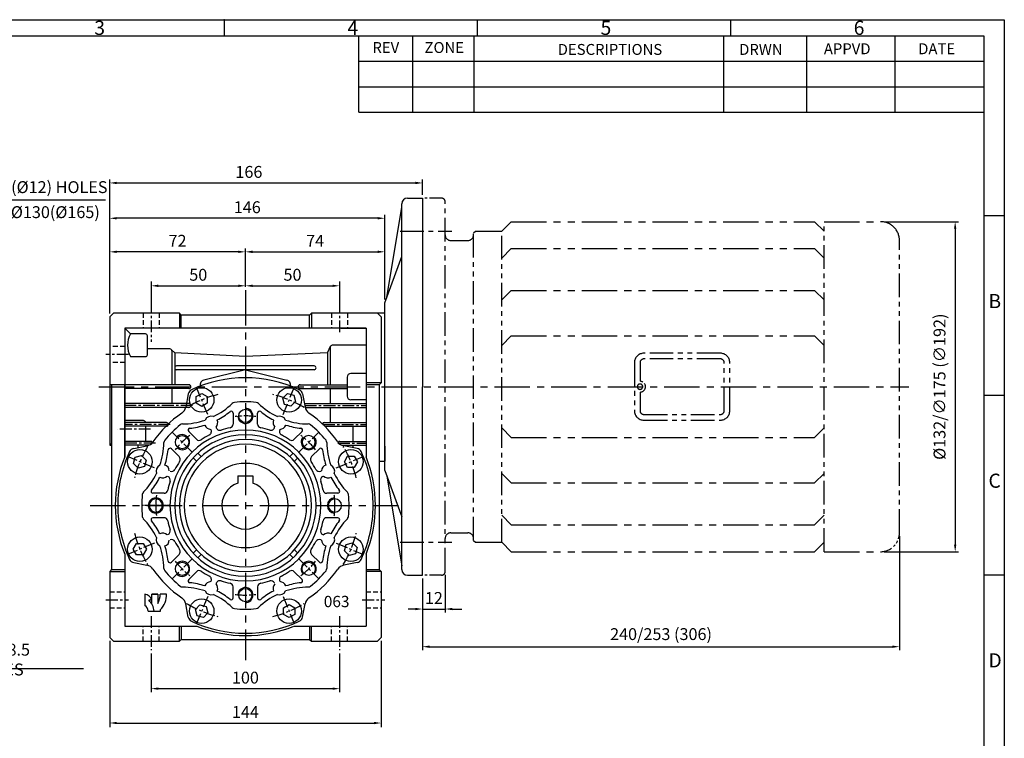
# Model space of a CAD drawing. Extents: x -10 to 827, y 0 to 590.
# Drawn here: x 304 to 827, y 209 to 590 of the extents above; entities that cross this region are included whole.
import ezdxf

# ---------------------------------------------------------------- set-up
doc = ezdxf.new("R2010")
doc.units = 0
doc.header["$LTSCALE"] = 5
doc.header["$MEASUREMENT"] = 0
for name, pattern in [('CENTER', [2, 1.25, -0.25, 0.25, -0.25]), ('DASHED', [0.75, 0.5, -0.25]), ('PHANTOM', [2.5, 1.25, -0.25, 0.25, -0.25, 0.25, -0.25])]:
    doc.linetypes.add(name, pattern=pattern)
doc.layers.get('0').update_dxf_attribs({"color": 3, "linetype": 'CONTINUOUS'})
for name, color, linetype in [('CENTER', 1, 'CENTER'), ('DIM', 2, 'CONTINUOUS'), ('HIDDEN', 4, 'DASHED'), ('LOGO', 5, 'CONTINUOUS'), ('NEEDLE', 2, 'CONTINUOUS'), ('PHANTOM', 6, 'PHANTOM'), ('TEXT', 4, 'CONTINUOUS'), ('THIN', 4, 'CONTINUOUS')]:
    doc.layers.add(name, color=color, linetype=linetype)
doc.styles.add('DIM', font='romans.shx', dxfattribs={"width": 0.8})
doc.styles.get("Standard").update_dxf_attribs({"font": 'romans.shx'})
doc.dimstyles.get("Standard").update_dxf_attribs({"dimtxt": 0.18, "dimasz": 0.18, "dimexe": 0.18, "dimexo": 0.0625, "dimgap": 0.09, "dimtad": 0, "dimtih": 1, "dimtoh": 1, "dimdec": 4, "dimzin": 0, "dimtxsty": 'STANDARD', "dimcen": 0.09, "dimazin": 3, "dimtfac": 1, "dimtdec": 4, "dimtofl": 0, "dimtmove": 0, "dimatfit": 3, "dimtolj": 1, "dimtzin": 0})

msp = doc.modelspace()

# ---------------------------------------------------------------- linework, layer by layer
for p, q in [((507.23, 297.96), (507.23, 491.96)), ((510.23, 494.96), (518.23, 494.96)), ((518.23, 494.96), (518.23, 394.96)), ((499.33, 442.46), (507.23, 489.96)), ((498.23, 439.46), (507.23, 463.96)), ((498.23, 350.46), (498.23, 439.46)), ((354.23, 433.96), (352.23, 431.96)), ((389.23, 433.96), (354.23, 433.96)), ((390.23, 432.96), (389.23, 433.96)), ((459.23, 433.96), (458.23, 432.96)), ((498.23, 433.96), (459.23, 433.96)), ((496.23, 431.96), (494.23, 433.96)), ((352.23, 431.96), (352.23, 364.46)), ((458.23, 432.96), (390.23, 432.96)), ((390.23, 425.96), (390.23, 432.96)), ((458.23, 425.96), (458.23, 432.96)), ((496.23, 431.96), (496.23, 396.96)), ((488.23, 425.96), (360.23, 425.96)), ((360.23, 425.96), (360.23, 357.74)), ((360.23, 425.96), (363.23, 422.96)), ((474.89, 425.96), (488.23, 425.96)), ((488.23, 425.96), (488.23, 357.74)), ((371.23, 422.96), (363.23, 422.96)), ((372.23, 411.94), (372.23, 421.96)), ((384.23, 414.96), (372.23, 414.96)), ((386.73, 412.88), (384.94, 414.67)), ((385.23, 413.96), (385.23, 395.96)), ((424.23, 410.96), (386.73, 412.88)), ((386.73, 412.88), (386.73, 395.96)), ((467.73, 412.89), (424.23, 410.96)), ((467.73, 412.89), (469.32, 416.37)), ((467.73, 412.89), (467.73, 395.96)), ((469.23, 415.96), (469.23, 395.96)), ((488.23, 416.96), (470.23, 416.96)), ((363.23, 410.94), (371.23, 410.94)), ((460.73, 405.96), (387.73, 405.96)), ((460.73, 403.96), (387.73, 403.96)), ((424.23, 403.96), (402.22, 398.41)), ((424.23, 403.96), (446.24, 398.41)), ((478.23, 399.96), (478.23, 389.96)), ((488.23, 401.96), (480.23, 401.96)), ((360.23, 395.96), (352.23, 395.96)), ((352.23, 394.96), (352.23, 363.96)), ((353.23, 395.96), (353.23, 331.96)), ((360.23, 357.74), (360.23, 395.96)), ((394.3, 395.96), (360.23, 395.96)), ((394.3, 393.96), (360.23, 393.96)), ((385.23, 393.96), (385.23, 385.96)), ((453.23, 395.96), (478.23, 395.96)), ((453.23, 393.96), (478.23, 393.96)), ((469.23, 393.96), (469.23, 385.96)), ((495.23, 395.96), (488.23, 395.96)), ((495.23, 395.96), (496.23, 396.96)), ((495.23, 395.96), (495.23, 297.96)), ((518.23, 294.96), (518.23, 394.96)), ((393.95, 391.22), (392.6, 384.17)), ((454.51, 391.22), (455.86, 384.17)), ((488.23, 387.96), (480.23, 387.96)), ((394.3, 385.96), (360.23, 385.96)), ((394.3, 383.96), (360.23, 383.96)), ((455.52, 385.96), (488.23, 385.96)), ((455.91, 383.96), (488.23, 383.96)), ((469.23, 383.96), (469.23, 375.96)), ((370.23, 376.96), (360.23, 376.96)), ((417.73, 380.98), (417.73, 375.13)), ((430.73, 375.13), (430.73, 380.98)), ((382.39, 375.96), (360.23, 375.96)), ((382.39, 373.96), (360.23, 373.96)), ((371.23, 373.96), (371.23, 365.96)), ((398.3, 367.08), (394.16, 371.22)), ((454.3, 371.22), (450.16, 367.08)), ((466.08, 375.96), (488.23, 375.96)), ((466.38, 373.96), (488.23, 373.96)), ((481.23, 373.96), (481.23, 365.96)), ((374.12, 365.96), (360.23, 365.96)), ((474.34, 365.96), (488.23, 365.96)), ((353.23, 364.46), (352.23, 364.46)), ((352.23, 363.96), (353.23, 363.96)), ((353.23, 363.96), (353.23, 297.96)), ((373.17, 363.96), (360.23, 363.96)), ((364.97, 362.24), (372.02, 363.59)), ((367.23, 363.96), (367.23, 362.67)), ((384.97, 362.03), (389.11, 357.89)), ((459.35, 357.89), (463.49, 362.03)), ((475.29, 363.96), (488.23, 363.96)), ((483.49, 362.24), (476.44, 363.59)), ((481.23, 363.96), (481.23, 362.67)), ((498.23, 363.38), (498.23, 355.46)), ((398.24, 355.47), (396.48, 357.24)), ((398.24, 355.47), (396.48, 357.24)), ((400.72, 357.94), (398.95, 359.71)), ((400.72, 357.94), (398.95, 359.71)), ((447.74, 357.94), (449.51, 359.71)), ((447.74, 357.94), (449.51, 359.71)), ((450.22, 355.47), (451.98, 357.24)), ((450.22, 355.47), (451.98, 357.24)), ((495.23, 355.46), (498.23, 355.46)), ((464.18, 350.13), (464.6, 350.3)), ((498.23, 350.46), (507.23, 325.96)), ((420.23, 347.76), (428.23, 347.76)), ((465.33, 347.36), (465.75, 347.53)), ((499.33, 347.46), (507.23, 299.96)), ((381.06, 338.46), (375.2, 338.46)), ((473.26, 338.46), (467.4, 338.46)), ((381.06, 325.46), (375.2, 325.46)), ((473.26, 325.46), (467.4, 325.46)), ((464.18, 313.79), (464.6, 313.61)), ((465.33, 316.56), (465.75, 316.38)), ((398.24, 308.45), (396.48, 306.68)), ((450.22, 308.45), (451.98, 306.68)), ((360.23, 306.17), (360.23, 267.96)), ((384.97, 301.89), (389.11, 306.03)), ((400.72, 305.97), (398.95, 304.2)), ((447.74, 305.97), (449.51, 304.2)), ((459.35, 306.03), (463.49, 301.89)), ((488.23, 306.17), (488.23, 267.96)), ((353.23, 297.96), (352.23, 296.96)), ((353.23, 297.96), (360.23, 297.96)), ((364.97, 301.67), (372.02, 300.33)), ((483.49, 301.67), (476.44, 300.33)), ((488.23, 297.96), (495.23, 297.96)), ((495.23, 297.96), (496.23, 296.96)), ((352.23, 296.96), (352.23, 261.96)), ((398.3, 296.83), (394.16, 292.69)), ((454.3, 292.69), (450.16, 296.83)), ((496.23, 296.96), (496.23, 261.96)), ((510.23, 294.96), (518.23, 294.96)), ((417.73, 282.93), (417.73, 288.79)), ((430.73, 288.79), (430.73, 282.93)), ((393.95, 272.7), (392.6, 279.75)), ((454.51, 272.7), (455.86, 279.75)), ((360.23, 267.96), (398.44, 267.96)), ((390.23, 267.96), (390.23, 260.96)), ((450.02, 267.96), (488.23, 267.96)), ((458.23, 267.96), (458.23, 260.96)), ((352.23, 261.96), (354.23, 259.96)), ((494.23, 259.96), (496.23, 261.96)), ((354.23, 259.96), (389.23, 259.96)), ((390.23, 260.96), (389.23, 259.96)), ((390.23, 260.96), (458.23, 260.96)), ((458.23, 260.96), (459.23, 259.96)), ((459.23, 259.96), (494.23, 259.96))]:
    msp.add_line(p, q)
at = {"ltscale": 3}
for p, q in [((420.23, 347.76), (420.23, 343.8)), ((428.23, 347.76), (428.23, 343.8))]:
    msp.add_line(p, q, dxfattribs=at)
for points in [[(404.04, 386.21), (401.04, 384.48), (398.04, 386.21), (398.04, 389.67), (401.04, 391.41), (404.04, 389.67)], [(448.32, 384.6), (444.97, 385.49), (444.07, 388.84), (446.52, 391.29), (449.87, 390.39), (450.77, 387.04)], [(371.59, 356.04), (370.7, 352.7), (367.35, 351.8), (364.9, 354.25), (365.8, 357.6), (369.14, 358.49)], [(478.48, 352.15), (476.75, 355.15), (478.48, 358.15), (481.95, 358.15), (483.68, 355.15), (481.95, 352.15)], [(369.98, 311.77), (371.71, 308.77), (369.98, 305.77), (366.51, 305.77), (364.78, 308.77), (366.51, 311.77)], [(476.87, 307.87), (477.77, 311.22), (481.11, 312.11), (483.56, 309.66), (482.66, 306.32), (479.32, 305.42)], [(400.14, 279.32), (403.49, 278.42), (404.39, 275.08), (401.94, 272.63), (398.59, 273.52), (397.69, 276.87)], [(444.42, 277.7), (447.42, 279.44), (450.42, 277.7), (450.42, 274.24), (447.42, 272.51), (444.42, 274.24)]]:
    msp.add_lwpolyline(points, close=True)
for centre, radius in [((401.04, 387.94), 6.5), ((447.42, 387.94), 6.5), ((424.23, 379.46), 3.5), ((390.64, 365.54), 3.5), ((368.25, 355.15), 6.5), ((480.21, 355.15), 6.5), ((424.23, 331.96), 22.5), ((368.25, 308.77), 6.5), ((480.21, 308.77), 6.5), ((390.64, 298.37), 3.5), ((457.82, 298.37), 3.5), ((424.23, 284.46), 3.5), ((401.04, 275.97), 6.5), ((447.42, 275.97), 6.5)]:
    msp.add_circle(centre, radius)
for centre, radius, start, end in [((510.23, 491.96), 3, 90, 180), ((374.36, 416.95), 12.65, 151.6479, 208.3521), ((371.23, 421.96), 1, 0, 90), ((384.23, 413.96), 1, 0, 90), ((470.23, 415.96), 1, 90, 180), ((371.23, 411.94), 1, 270, 0), ((387.73, 404.96), 1, 90, 270), ((460.73, 404.96), 1, 270, 90), ((424.23, 331.96), 67.75, 65.0265, 114.9735), ((402.73, 395.96), 2.5, 101.6863, 194.2263), ((445.73, 395.96), 2.5, 345.7737, 78.3137), ((480.23, 399.96), 2, 90, 180), ((396.89, 390.65), 3, 114.9735, 169.1812), ((394.3, 394.96), 1, 270, 90), ((453.23, 394.96), 1, 90, 270), ((451.57, 390.65), 3, 10.8188, 65.0265), ((418.64, 384.66), 2, 96.0548, 134.0093), ((424.23, 331.96), 55, 83.9452, 96.0548), ((429.82, 384.66), 2, 45.9907, 83.9452), ((429.82, 384.66), 2, 45.9907, 83.9452), ((480.23, 389.96), 2, 180, 270), ((387.69, 385.11), 5, 304.5095, 349.1812), ((394.3, 384.96), 1, 270, 90), ((390.21, 414.09), 38.92, 295.9958, 314.0093), ((390.21, 414.09), 41.42, 297.3427, 308.6965), ((416.73, 380.98), 1, 0, 128.6965), ((431.73, 380.98), 1, 51.3035, 180), ((458.25, 414.09), 38.92, 225.9907, 244.0042), ((458.25, 414.09), 41.42, 231.3035, 242.6573), ((460.77, 385.11), 5, 190.8188, 235.4905), ((370.23, 375.96), 1, 360, 90), ((424.23, 331.96), 59.5, 124.5095, 145.4905), ((390.21, 414.09), 38.92, 270.9907, 289.0042), ((406.06, 375.82), 3.5, 69.8054, 155.1946), ((406.06, 375.82), 3.5, 317.8769, 24.9213), ((442.4, 375.82), 3.5, 155.0787, 222.1231), ((442.4, 375.82), 3.5, 24.8054, 110.1946), ((458.25, 414.09), 38.92, 250.9958, 269.0093), ((424.23, 331.96), 59.5, 34.5095, 55.4905), ((424.23, 331.96), 55, 128.9452, 141.0548), ((382.39, 374.96), 1, 270, 90), ((424.23, 331.96), 40, 0, 180), ((390.92, 373.18), 2, 90.9907, 128.9452), ((390.92, 373.18), 2, 90.9907, 128.9452), ((394.87, 371.93), 1, 96.3035, 225), ((390.21, 414.09), 41.42, 276.3035, 287.6573), ((406.06, 375.82), 3.5, 200.0787, 267.1231), ((404.21, 371.14), 2, 297.0624, 36.6389), ((410.68, 373.82), 2, 188.3611, 287.9376), ((424.23, 331.96), 42, 101.1385, 107.9376), ((415.73, 375.13), 2, 281.1385, 0), ((432.73, 375.13), 2, 180, 258.8615), ((424.23, 331.96), 42, 72.0624, 78.8615), ((437.78, 373.82), 2, 252.0624, 351.6389), ((444.25, 371.14), 2, 143.3611, 242.9376), ((442.4, 375.82), 3.5, 272.8769, 339.9213), ((458.25, 414.09), 41.42, 252.3427, 263.6965), ((453.59, 371.93), 1, 315, 83.6965), ((457.54, 373.18), 2, 51.0548, 89.0093), ((424.23, 331.96), 55, 38.9452, 51.0548), ((466.08, 374.96), 1, 90, 166.1943), ((371.08, 368.5), 5, 280.8188, 325.4905), ((374.12, 364.96), 1, 26.9388, 90), ((383.01, 365.27), 2, 141.0548, 179.0093), ((424.23, 331.96), 37.5, 0, 180), ((424.23, 331.96), 35, 0, 180), ((399.71, 368.49), 2, 225, 303.8615), ((424.23, 331.96), 42, 117.0624, 123.8615), ((424.23, 331.96), 42, 56.1385, 62.9376), ((448.75, 368.49), 2, 236.1385, 315), ((457.82, 365.54), 3.5, 45, 225), ((457.82, 365.54), 3.5, 225, 45), ((465.45, 365.27), 2, 0.9907, 38.9452), ((465.45, 365.27), 2, 0.9907, 38.9452), ((477.38, 368.5), 5, 214.5095, 259.1812), ((474.34, 364.96), 1, 90, 153.0612), ((424.23, 331.96), 67.75, 155.0265, 180), ((365.53, 359.29), 3, 100.8188, 155.0265), ((342.09, 365.98), 38.92, 340.9958, 359.0093), ((342.09, 365.98), 41.42, 342.3427, 353.6965), ((384.26, 361.32), 1, 45, 173.6965), ((424.23, 331.96), 32.5, 0, 180), ((464.2, 361.32), 1, 6.3035, 135), ((464.2, 361.32), 1, 6.3035, 17.9211), ((506.37, 365.98), 41.42, 186.3035, 197.6573), ((506.37, 365.98), 38.92, 180.9907, 199.0042), ((482.93, 359.29), 3, 24.9735, 79.1812), ((424.23, 331.96), 67.75, 0, 24.9735), ((424.23, 331.96), 69, 158.054, 180), ((424.23, 331.96), 42, 146.1385, 152.9376), ((387.69, 356.47), 2, 326.1385, 45), ((460.77, 356.47), 2, 135, 213.8615), ((424.23, 331.96), 42, 27.0624, 33.8615), ((424.23, 331.96), 69, 0, 21.946), ((380.36, 350.13), 3.5, 114.8054, 200.1946), ((380.36, 350.13), 3.5, 2.8769, 69.9213), ((385.05, 351.98), 2, 247.5, 332.9376), ((463.41, 351.98), 2, 207.0624, 292.5), ((468.1, 350.13), 3.5, 110.0787, 177.1231), ((468.1, 350.13), 3.5, 339.8054, 65.1946), ((342.09, 365.98), 38.92, 315.9907, 334.0042), ((342.09, 365.98), 41.42, 321.3035, 332.6573), ((380.36, 350.13), 3.5, 245.0787, 312.1231), ((424.23, 331.96), 42, 162.0624, 168.8615), ((382.37, 345.51), 2, 342.0624, 67.5), ((466.09, 345.51), 2, 112.5, 197.9376), ((424.23, 331.96), 42, 11.1385, 17.9376), ((468.1, 350.13), 3.5, 227.8769, 294.9213), ((506.37, 365.98), 41.42, 207.3427, 218.6965), ((506.37, 365.98), 38.92, 205.9958, 224.0093), ((375.2, 339.46), 1, 141.3035, 270), ((381.06, 340.46), 2, 270, 348.8615), ((424.23, 331.96), 12.5, 108.6629, 71.3371), ((467.4, 340.46), 2, 191.1385, 270), ((473.26, 339.46), 1, 270, 38.6965), ((424.23, 331.96), 55, 173.9452, 180), ((371.53, 337.55), 2, 135.9907, 173.9452), ((371.53, 337.55), 2, 135.9907, 173.9452), ((376.73, 331.96), 3.5, 0, 180), ((471.73, 331.96), 3.5, 360, 180), ((476.93, 337.55), 2, 6.0548, 44.0093), ((424.23, 331.96), 55, 0, 6.0548), ((424.23, 331.96), 69, 180, 201.946), ((424.23, 331.96), 67.75, 180, 204.9735), ((424.23, 331.96), 55, 180, 186.0548), ((376.73, 331.96), 3.5, 180, 360), ((424.23, 331.96), 40, 180, 0), ((424.23, 331.96), 37.5, 180, 0), ((424.23, 331.96), 35, 180, 0), ((424.23, 331.96), 32.5, 180, 0), ((471.73, 331.96), 3.5, 180, 0), ((424.23, 331.96), 55, 353.9452, 0), ((424.23, 331.96), 67.75, 335.0265, 0), ((424.23, 331.96), 69, 338.054, 0), ((371.53, 326.37), 2, 186.0548, 224.0093), ((371.53, 326.37), 2, 186.0548, 224.0093), ((342.09, 297.93), 38.92, 25.9958, 44.0093), ((375.2, 324.46), 1, 90, 218.6965), ((381.06, 323.46), 2, 11.1385, 90), ((467.4, 323.46), 2, 90, 168.8615), ((506.37, 297.93), 38.92, 135.9907, 154.0042), ((473.26, 324.46), 1, 321.3035, 90), ((476.93, 326.37), 2, 315.9907, 353.9452), ((342.09, 297.93), 41.42, 27.3427, 38.6965), ((424.23, 331.96), 42, 191.1385, 197.9376), ((382.37, 318.41), 2, 292.5, 17.9376), ((466.09, 318.41), 2, 162.0624, 247.5), ((424.23, 331.96), 42, 342.0624, 348.8615), ((506.37, 297.93), 41.42, 141.3035, 152.6573), ((380.36, 313.79), 3.5, 159.8054, 245.1946), ((380.36, 313.79), 3.5, 47.8769, 114.9213), ((380.36, 313.79), 3.5, 290.0787, 357.1231), ((385.05, 311.94), 2, 27.0624, 112.5), ((463.41, 311.94), 2, 67.5, 152.9376), ((468.1, 313.79), 3.5, 182.8769, 249.9213), ((468.1, 313.79), 3.5, 65.0787, 132.1231), ((468.1, 313.79), 3.5, 294.8054, 20.1946), ((342.09, 297.93), 38.92, 0.9907, 19.0042), ((342.09, 297.93), 41.42, 6.3035, 17.6573), ((424.23, 331.96), 42, 207.0624, 213.8615), ((387.69, 307.44), 2, 315, 33.8615), ((460.77, 307.44), 2, 146.1385, 225), ((424.23, 331.96), 42, 326.1385, 332.9376), ((506.37, 297.93), 41.42, 162.3427, 173.6965), ((506.37, 297.93), 38.92, 160.9958, 179.0093), ((365.53, 304.62), 3, 204.9735, 259.1812), ((482.93, 304.62), 3, 280.8188, 335.0265), ((371.08, 295.41), 5, 34.5095, 79.1812), ((424.23, 331.96), 59.5, 214.5095, 235.4905), ((383.01, 298.64), 2, 180.9907, 218.9452), ((384.26, 302.59), 1, 186.3035, 315), ((424.23, 331.96), 59.5, 304.5095, 325.4905), ((464.2, 302.59), 1, 225, 353.6965), ((465.45, 298.64), 2, 321.0548, 359.0093), ((465.45, 298.64), 2, 321.0548, 359.0093), ((477.38, 295.41), 5, 100.8188, 145.4905), ((510.23, 297.96), 3, 180, 270), ((424.23, 331.96), 55, 218.9452, 231.0548), ((394.87, 291.99), 1, 135, 263.6965), ((399.71, 295.42), 2, 56.1385, 135), ((424.23, 331.96), 42, 236.1385, 242.9376), ((404.21, 292.77), 2, 323.3611, 62.9376), ((444.25, 292.77), 2, 117.0624, 202.5), ((424.23, 331.96), 42, 297.0624, 303.8615), ((448.75, 295.42), 2, 45, 123.8615), ((453.59, 291.99), 1, 276.3035, 45), ((424.23, 331.96), 55, 308.9452, 321.0548), ((390.92, 290.74), 2, 231.0548, 269.0093), ((390.92, 290.74), 2, 231.0548, 269.0093), ((390.21, 249.82), 38.92, 70.9958, 89.0093), ((390.21, 249.82), 41.42, 72.3427, 83.6965), ((406.06, 288.09), 3.5, 92.8769, 159.9213), ((406.06, 288.09), 3.5, 335.0787, 42.1231), ((410.68, 290.1), 2, 72.0624, 171.6389), ((424.23, 331.96), 42, 252.0624, 258.8615), ((415.73, 288.79), 2, 0, 78.8615), ((432.73, 288.79), 2, 101.1385, 180), ((424.23, 331.96), 42, 281.1385, 287.9376), ((437.78, 290.1), 2, 22.5, 107.9376), ((442.4, 288.09), 3.5, 137.8769, 204.9213), ((442.4, 288.09), 3.5, 20.0787, 87.1231), ((458.25, 249.82), 38.92, 90.9907, 109.0042), ((458.25, 249.82), 41.42, 96.3035, 107.6573), ((457.54, 290.74), 2, 270.9907, 308.9452), ((387.69, 278.81), 5, 10.8188, 55.4905), ((406.06, 288.09), 3.5, 204.8054, 290.1946), ((390.21, 249.82), 38.92, 45.9907, 64.0042), ((390.21, 249.82), 41.42, 51.3035, 62.6573), ((416.73, 282.93), 1, 231.3035, 0), ((431.73, 282.93), 1, 180, 308.6965), ((458.25, 249.82), 38.92, 115.9958, 134.0093), ((458.25, 249.82), 41.42, 117.3427, 128.6965), ((442.4, 288.09), 3.5, 249.8054, 335.1946), ((460.77, 278.81), 5, 124.5095, 169.1812), ((418.64, 279.25), 2, 225.9907, 263.9452), ((424.23, 331.96), 55, 263.9452, 276.0548), ((429.82, 279.25), 2, 276.0548, 314.0093), ((429.82, 279.25), 2, 276.0548, 314.0093), ((396.89, 273.26), 3, 190.8188, 245.0265), ((451.57, 273.26), 3, 294.9735, 349.1812), ((424.23, 331.96), 67.75, 245.0265, 294.9735), ((424.23, 331.96), 69, 248.054, 291.946)]:
    msp.add_arc(centre, radius, start, end)
at = {"layer": 'CENTER', "ltscale": 2}
for p, q in [((506.42, 477.46), (533.68, 477.46)), ((506.42, 312.46), (533.68, 312.46))]:
    msp.add_line(p, q, dxfattribs=at)
at = {"layer": 'CENTER', "ltscale": 3}
for p, q in [((424.23, 446.19), (424.23, 249.95)), ((346.44, 394.96), (776.23, 394.96)), ((341.89, 331.96), (505.43, 331.96))]:
    msp.add_line(p, q, dxfattribs=at)
at = {"layer": 'CENTER'}
for p, q in [((374.23, 440.04), (374.23, 418.81)), ((474.23, 440.04), (474.23, 422.74)), ((362.23, 411.96), (350.23, 411.96)), ((404.26, 380.16), (398.3, 394.55)), ((444.2, 380.16), (450.16, 394.55)), ((396.23, 384.96), (360.23, 384.96)), ((455.71, 384.96), (488.23, 384.96)), ((373.95, 372.47), (356.32, 372.47)), ((384.4, 374.96), (360.23, 374.96)), ((465.36, 374.96), (488.23, 374.96)), ((395.95, 360.24), (385.34, 370.85)), ((452.51, 360.24), (463.12, 370.85)), ((376.56, 364.96), (360.23, 364.96)), ((473.34, 364.96), (488.23, 364.96)), ((376.03, 351.92), (361.64, 357.88)), ((472.43, 351.92), (486.82, 357.88)), ((376.03, 311.99), (361.64, 306.03)), ((472.43, 311.99), (486.82, 306.03)), ((395.95, 303.67), (385.34, 293.07)), ((452.51, 303.67), (463.12, 293.07)), ((404.26, 283.75), (398.3, 269.36)), ((444.2, 283.75), (450.16, 269.36)), ((350.23, 281.96), (362.23, 281.96)), ((486.23, 281.96), (498.23, 281.96)), ((374.23, 273.28), (374.23, 255.28)), ((474.23, 273.28), (474.23, 255.28))]:
    msp.add_line(p, q, dxfattribs=at)
at = {"layer": 'CENTER', "ltscale": 0.2}
msp.add_line((384.23, 331.96), (369.23, 331.96), dxfattribs=at)
msp.add_line((384.23, 331.96), (369.23, 331.96), dxfattribs=at)
at = {"layer": 'CENTER'}
for centre, radius, start, end in [((424.58, 331.12), 61.5, 104.1146, 120.8854), ((423.88, 331.12), 61.5, 59.1146, 75.8854), ((424.23, 331.96), 47.5, 83.3637, 96.6363), ((424.23, 331.96), 47.5, 128.3637, 141.6363), ((424.23, 331.96), 47.5, 38.3637, 51.6363), ((425.06, 331.61), 61.5, 149.1146, 165.8854), ((423.4, 331.61), 61.5, 14.1146, 30.8854), ((424.23, 331.96), 47.5, 173.3637, 181.2062), ((424.23, 331.96), 47.5, 0, 6.6363), ((424.23, 331.96), 47.5, 178.7938, 186.6363), ((424.23, 331.96), 47.5, 353.3637, 0), ((425.06, 332.3), 61.5, 194.1146, 210.8854), ((423.4, 332.3), 61.5, 329.1146, 345.8854), ((424.23, 331.96), 47.5, 218.3637, 231.6363), ((424.23, 331.96), 47.5, 308.3637, 321.6363), ((424.23, 331.96), 47.5, 263.3637, 276.6363), ((424.58, 332.79), 61.5, 239.1146, 255.8854), ((423.88, 332.79), 61.5, 284.1146, 300.8854)]:
    msp.add_arc(centre, radius, start, end, dxfattribs=at)
at = {"layer": 'DIM'}
for p, q in [((352.23, 433.76), (352.23, 504.81)), ((356.01, 503.01), (514.45, 503.01)), ((518.23, 496.76), (518.23, 504.81)), ((276.71, 494.12), (350.05, 494.12)), ((352.23, 483.74), (352.23, 486.08)), ((498.23, 441.26), (498.23, 486.08)), ((494.45, 484.28), (356.01, 484.28)), ((763.03, 482.46), (802.58, 482.46)), ((800.78, 478.68), (800.78, 311.24)), ((420.45, 466.48), (356.01, 466.48)), ((424.23, 447.99), (424.23, 468.28)), ((428.01, 466.48), (494.45, 466.48)), ((374.23, 450.77), (374.23, 439.81)), ((474.23, 450.77), (474.23, 439.81)), ((378.01, 448.46), (420.45, 448.46)), ((428.01, 448.46), (470.45, 448.46)), ((771.23, 315.66), (771.23, 255.29)), ((763.03, 307.46), (802.58, 307.46)), ((352.23, 296.96), (360.23, 296.96)), ((496.23, 296.96), (488.23, 296.96)), ((518.23, 293.16), (518.23, 275.26)), ((530.23, 295.16), (530.23, 275.26)), ((514.45, 277.06), (510.67, 277.06)), ((518.23, 277.06), (530.23, 277.06)), ((534.01, 277.06), (539.12, 277.06)), ((518.23, 275.26), (518.23, 255.29)), ((352.23, 260.16), (352.23, 214.4)), ((496.23, 260.16), (496.23, 214.4)), ((522.01, 257.09), (767.45, 257.09)), ((374.23, 253.48), (374.23, 233.03)), ((474.23, 253.48), (474.23, 233.03)), ((378.01, 234.83), (470.45, 234.83)), ((356.01, 216.61), (492.45, 216.61))]:
    msp.add_line(p, q, dxfattribs=at)
for points in [[(356.01, 503.64), (356.01, 502.38), (352.23, 503.01)], [(514.45, 503.64), (514.45, 502.38), (518.23, 503.01)], [(356.01, 484.91), (356.01, 483.65), (352.23, 484.28)], [(494.45, 484.91), (494.45, 483.65), (498.23, 484.28)], [(800.15, 478.68), (801.41, 478.68), (800.78, 482.46)], [(356.01, 467.11), (356.01, 465.85), (352.23, 466.48)], [(420.45, 467.11), (420.45, 465.85), (424.23, 466.48)], [(428.01, 467.11), (428.01, 465.85), (424.23, 466.48)], [(494.45, 467.11), (494.45, 465.85), (498.23, 466.48)], [(378.01, 449.09), (378.01, 447.83), (374.23, 448.46)], [(420.45, 449.09), (420.45, 447.83), (424.23, 448.46)], [(428.01, 449.09), (428.01, 447.83), (424.23, 448.46)], [(470.45, 449.09), (470.45, 447.83), (474.23, 448.46)], [(800.15, 311.24), (801.41, 311.24), (800.78, 307.46)], [(514.45, 277.69), (514.45, 276.43), (518.23, 277.06)], [(534.01, 277.69), (534.01, 276.43), (530.23, 277.06)], [(522.01, 257.72), (522.01, 256.46), (518.23, 257.09)], [(767.45, 257.72), (767.45, 256.46), (771.23, 257.09)], [(378.01, 235.46), (378.01, 234.2), (374.23, 234.83)], [(470.45, 235.46), (470.45, 234.2), (474.23, 234.83)], [(356.01, 217.24), (356.01, 215.98), (352.23, 216.61)], [(492.45, 217.24), (492.45, 215.98), (496.23, 216.61)]]:
    msp.add_solid(points, dxfattribs=at)
at = {"layer": 'HIDDEN'}
for p, q in [((369.98, 433.96), (369.98, 425.96)), ((378.48, 433.96), (378.48, 425.96)), ((469.98, 433.96), (469.98, 425.96)), ((478.48, 433.96), (478.48, 425.96)), ((360.23, 416.21), (352.23, 416.21)), ((360.23, 407.71), (352.23, 407.71)), ((352.23, 286.21), (360.23, 286.21)), ((488.23, 286.21), (496.23, 286.21)), ((352.23, 277.71), (360.23, 277.71)), ((488.23, 277.71), (496.23, 277.71)), ((369.98, 259.96), (369.98, 267.96)), ((378.48, 259.96), (378.48, 267.96)), ((469.98, 259.96), (469.98, 267.96)), ((478.48, 259.96), (478.48, 267.96))]:
    msp.add_line(p, q, dxfattribs=at)
at = {"layer": 'LOGO'}
for p, q in [((10.31, 581.02), (816.03, 581.02)), ((816.03, 581.02), (816.03, 9.5))]:
    msp.add_line(p, q, dxfattribs=at)
at = {"layer": 'NEEDLE'}
for p, q in [((0, 589.57), (826.84, 589.57)), ((413.17, 581.02), (413.17, 589.57)), ((547.45, 581.02), (547.45, 589.57)), ((681.74, 581.02), (681.74, 589.57)), ((826.84, 589.57), (826.84, 0)), ((484.45, 540.49), (484.45, 581.02)), ((513.12, 540.49), (513.12, 581.02)), ((545.66, 540.49), (545.66, 581.02)), ((677.96, 540.49), (677.96, 581.02)), ((721.99, 540.49), (721.99, 581.02)), ((768.96, 540.49), (768.96, 581.02)), ((484.45, 567.6), (816.03, 567.6)), ((484.45, 554.04), (816.03, 554.04)), ((484.45, 540.49), (816.03, 540.49)), ((816.03, 485.77), (826.84, 485.77)), ((389.23, 433.96), (389.23, 425.96)), ((459.23, 433.96), (459.23, 425.96)), ((496.23, 396.96), (488.23, 396.96)), ((816.03, 390.51), (826.84, 390.51)), ((816.03, 295.26), (826.84, 295.26)), ((370.96, 284.97), (370.96, 278.99)), ((374.58, 284.97), (377.8, 284.97)), ((377.8, 284.97), (374.58, 284.97)), ((374.58, 279.86), (374.58, 284.97)), ((377.8, 284.97), (377.8, 279.99)), ((382.31, 284.97), (379.05, 284.97)), ((374.51, 281.69), (372.92, 281.69)), ((372.72, 275.89), (379.2, 275.89)), ((379.2, 275.89), (379.21, 276.73)), ((389.23, 259.96), (389.23, 267.96)), ((459.23, 259.96), (459.23, 267.96))]:
    msp.add_line(p, q, dxfattribs=at)
for centre, radius, start, end in [((424.23, 379.46), 4, 182.4132, 90), ((390.64, 365.54), 4, 227.4132, 135), ((457.82, 365.54), 4, 137.4132, 45), ((376.73, 331.96), 4, 0, 180), ((471.73, 331.96), 4, 92.4132, 180), ((376.73, 331.96), 4, 180, 360), ((471.73, 331.96), 4, 180, 267.5868), ((390.64, 298.37), 4, 225, 132.5868), ((457.82, 298.37), 4, 315, 222.5868), ((424.23, 284.46), 4, 270, 177.5868), ((370.45, 280.87), 4.14, 11.4332, 82.9234), ((368.7, 284.91), 10.34, 331.6378, 0.3731), ((371.07, 284.5), 11.26, 316.353, 2.4422), ((368.84, 275.74), 3.87, 2.2206, 56.985), ((367.81, 275.57), 7.97, 2.3, 50.0959)]:
    msp.add_arc(centre, radius, start, end, dxfattribs=at)
for p in [(413.17, 581.02), (413.17, 581.02), (547.45, 581.02), (547.45, 581.02), (681.74, 581.02), (681.74, 581.02), (826.84, 485.77), (826.84, 390.51), (826.84, 295.26)]:
    msp.add_point(p, dxfattribs=at)
at = {"layer": 'PHANTOM'}
for p, q in [((528.23, 494.96), (518.23, 494.96)), ((528.23, 294.96), (518.23, 294.96))]:
    msp.add_line(p, q, dxfattribs=at)
at = {"layer": 'PHANTOM', "ltscale": 2}
for p, q in [((530.23, 296.96), (530.23, 492.96)), ((726.23, 482.46), (731.23, 477.46)), ((731.23, 307.46), (731.23, 482.46)), ((545.23, 313.46), (545.23, 476.46)), ((560.23, 312.46), (560.23, 477.46)), ((771.23, 317.46), (771.23, 472.46)), ((726.23, 468.17), (731.23, 463.17)), ((726.23, 446), (731.23, 441)), ((726.23, 421.85), (731.23, 416.85)), ((676.23, 412.69), (635.59, 412.69)), ((630.59, 407.69), (630.59, 382.23)), ((633.59, 407.69), (633.59, 397.83)), ((676.23, 409.69), (635.59, 409.69)), ((678.23, 382.23), (678.23, 407.69)), ((681.23, 382.23), (681.23, 407.69)), ((633.59, 392.08), (633.59, 382.23)), ((635.59, 380.23), (676.23, 380.23)), ((635.59, 377.23), (676.23, 377.23)), ((726.23, 368.06), (731.23, 373.06)), ((726.23, 343.92), (731.23, 348.92)), ((726.23, 321.75), (731.23, 326.75))]:
    msp.add_line(p, q, dxfattribs=at)
at = {"layer": 'PHANTOM', "ltscale": 3}
for p, q in [((560.23, 477.46), (565.23, 482.46)), ((565.23, 482.46), (726.23, 482.46)), ((731.23, 482.46), (761.23, 482.46)), ((545.23, 476.46), (546.23, 477.46)), ((546.23, 477.46), (560.23, 477.46)), ((533.23, 472.46), (542.23, 472.46)), ((560.23, 463.17), (565.23, 468.17)), ((565.23, 468.17), (726.23, 468.17)), ((560.23, 441), (565.23, 446)), ((565.23, 446), (726.23, 446)), ((560.23, 416.85), (565.23, 421.85)), ((565.23, 421.85), (726.23, 421.85)), ((560.23, 373.06), (565.23, 368.06)), ((565.23, 368.06), (726.23, 368.06)), ((560.23, 348.92), (565.23, 343.92)), ((565.23, 343.92), (726.23, 343.92)), ((560.23, 326.75), (565.23, 321.75)), ((565.23, 321.75), (726.23, 321.75)), ((533.23, 317.46), (542.23, 317.46)), ((545.23, 313.46), (546.23, 312.46)), ((546.23, 312.46), (560.23, 312.46)), ((560.23, 312.46), (565.23, 307.46)), ((731.23, 312.46), (726.23, 307.46)), ((565.23, 307.46), (726.23, 307.46)), ((731.23, 307.46), (761.23, 307.46))]:
    msp.add_line(p, q, dxfattribs=at)
at = {"layer": 'PHANTOM', "ltscale": 2}
for centre, radius, start, end in [((528.23, 492.96), 2, 0, 90), ((542.23, 475.46), 3, 270, 0), ((635.59, 407.69), 5, 90, 180), ((676.23, 407.69), 5, 0, 90), ((635.59, 407.69), 2, 90, 180), ((676.23, 407.69), 2, 0, 90), ((635.59, 382.23), 5, 180, 270), ((635.59, 382.23), 2, 180, 270), ((676.23, 382.23), 2, 270, 0), ((676.23, 382.23), 5, 270, 0), ((542.23, 314.46), 3, 0, 90), ((528.23, 296.96), 2, 270, 0)]:
    msp.add_arc(centre, radius, start, end, dxfattribs=at)
at = {"layer": 'PHANTOM', "ltscale": 3}
for centre, radius, start, end in [((761.23, 472.46), 10, 0, 90), ((533.23, 475.46), 3, 180, 270), ((533.23, 314.46), 3, 90, 180)]:
    msp.add_arc(centre, radius, start, end, dxfattribs=at)
at = {"layer": 'PHANTOM'}
for centre, radius, start, end in [((633.59, 394.96), 2.87, 270, 90), ((633.59, 394.96), 1.43, 90, 270), ((633.59, 394.96), 1.43, 270, 90), ((761.23, 317.46), 10, 270, 0)]:
    msp.add_arc(centre, radius, start, end, dxfattribs=at)
at = {"layer": 'TEXT'}
msp.add_point((412.96, 589.57), dxfattribs=at)

# ---------------------------------------------------------------- texts
at = {"layer": 'DIM', "char_height": 6.3, "style": 'DIM'}
for s, insert, attachment_point in [('\\A1;166', (426.09, 508.86), 5), ('4-%%c10(%%C12) HOLES', (276.28, 499.97), 4), ('P.C.D %%c130(%%C165)', (276.28, 486.7), 4), ('\\A1;146', (425.23, 490.13), 5), ('\\A1;72', (388.23, 472.33), 5), ('\\A1;74', (461.23, 472.33), 5), ('\\A1;50', (399.23, 454.31), 5), ('\\A1;50', (449.23, 454.31), 5), ('\\A1;12', (524.23, 282.91), 5), ('240/253 (306)', (644.73, 262.94), 5), ('\\A1;14-%%C8.5 HOLES', (279.13, 250.24), 4), ('\\A1;100', (424.23, 240.68), 5), ('\\A1;144', (424.23, 222.46), 5)]:
    msp.add_mtext(s, dxfattribs=dict(at, insert=insert, attachment_point=attachment_point))
at = {"layer": 'DIM', "insert": (793.28, 394.96), "char_height": 6.3, "attachment_point": 5, "rotation": 90, "style": 'DIM'}
msp.add_mtext('%%C132/∅175 (∅192)', dxfattribs=at)
at = {"layer": 'NEEDLE'}
for s, height, p in [('REV', 5.786, (491.62, 571.93)), ('ZONE', 5.786, (519.26, 571.93)), ('DESCRIPTIONS', 5.7857, (589.91, 570.91)), ('DRWN', 5.786, (686.15, 570.91)), ('APPVD', 5.786, (731.11, 571.26)), ('DATE', 5.786, (781.15, 571.26))]:
    msp.add_text(s, height=height, dxfattribs=at).set_placement(p)
at = {"layer": 'TEXT'}
msp.add_text('063', height=6, dxfattribs=at).set_placement((465.83, 278.04))
at = {"layer": 'THIN'}
for s, p in [('3', (344.09, 581.52)), ('4', (478.38, 581.52)), ('5', (612.66, 581.52)), ('6', (746.95, 581.52)), ('B', (818.43, 436.6)), ('C', (818.43, 341.35)), ('D', (818.43, 246.09))]:
    msp.add_text(s, height=7.5, dxfattribs=at).set_placement(p)

# ---------------------------------------------------------------- leaders
at = {"layer": 'DIM', "annotation_type": 0, "has_hookline": 1, "hookline_direction": 0, "text_width": 59.28}
msp.add_leader([(249.4, 278.87), (273.13, 245.59), (277.63, 245.59)], dimstyle='STANDARD', override={"dimtxt": 5, "dimasz": 4.5, "dimexe": 0.75, "dimexo": 1.5, "dimgap": 1.5, "dimtad": 1, "dimtih": 0, "dimtoh": 0, "dimzin": 9, "dimtxsty": 'DIM', "dimcen": 0, "dimclrd": 256, "dimclre": 256, "dimclrt": 256, "dimtfac": 1.5, "dimtofl": 1, "dimtzin": 9}, dxfattribs=at)

doc.saveas('drawing.dxf')
